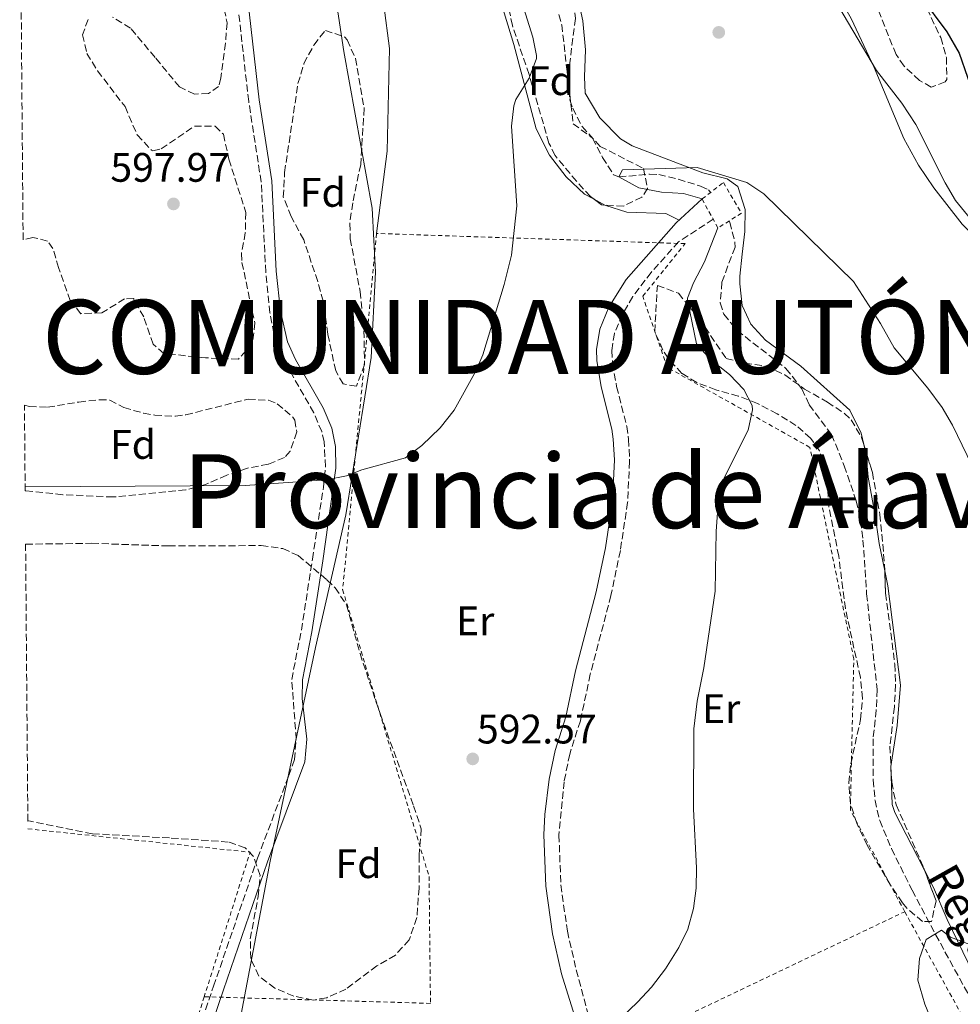
# Model space of a CAD drawing. Units: metres. Extents: x 556300 to 559733, y 4726348 to 4728690.
# Drawn here: x 556310 to 556539, y 4727226 to 4727466 of the extents above; entities that cross this region are included whole.
import ezdxf
from ezdxf.enums import TextEntityAlignment as Align

# ---------------------------------------------------------------- set-up
doc = ezdxf.new("R2010")
doc.units = ezdxf.units.M
doc.header["$MEASUREMENT"] = 0
doc.linetypes.add('DGN Style 2', pattern=[1.7399219301090239, 1.043953158065414, -0.6959687720436097])
doc.linetypes.add('DGN Style 3', pattern=[2.435890702152634, 1.739921930109024, -0.6959687720436097])
for name, color, linetype, lineweight in [('Acequia de obra', 4, 'Continuous', 0), ('Barranco lineal', 142, 'DGN Style 3', 13), ('Camino', 7, 'DGN Style 3', 0), ('Cota de punto acotado terreno', 7, 'Continuous', 0), ('Curva de nivel directora', 30, 'Continuous', 30), ('Curva de nivel intermedia', 30, 'Continuous', 0), ('Etiqueta de uso rústico', 92, 'Continuous', 0), ('Etiqueta de zona arbolada', 92, 'Continuous', 0), ('Límite de Autonomía', 7, 'Continuous', 0), ('Línea de cambio de uso (parcela vista)', 92, 'Continuous', 0), ('Margen derecho', 7, 'Continuous', 0), ('Pontón-alcantarilla (pasos de agua)', 1, 'DGN Style 2', 0), ('Punto acotado terreno (símbolo)', 7, 'Continuous', 0), ('Tela metálica o alambrada', 7, 'DGN Style 2', 0), ('Texto de arroyo-regatas y barrancos', 142, 'Continuous', 0), ('Texto de Autonomía', 135, 'Continuous', 0), ('Texto de Provincia', 135, 'Continuous', 0), ('Zona arbolada', 92, 'DGN Style 3', 0)]:
    doc.layers.add(name, color=color, linetype=linetype, lineweight=lineweight)
doc.styles.add('Style-Arial', font='arial.ttf')

# ---------------------------------------------------------------- blocks, each defined once
blk = doc.blocks.new('5PATER')
at = {"layer": 'Acequia de obra', "linetype": 'Continuous', "lineweight": 0}
h = blk.add_hatch(color=51, dxfattribs=at)
edge = h.paths.add_edge_path()
edge.add_ellipse((0, 0), major_axis=(-0.1095731443231308, -0.1110710700762829), ratio=0.9994222409660317, start_angle=0, end_angle=360)

msp = doc.modelspace()

# ---------------------------------------------------------------- linework, layer by layer
at = {"layer": 'Barranco lineal', "color": 142, "linetype": 'DGN Style 3', "lineweight": 13}
for points in [[(556440.4000000004, 4727469.140000001, 591.9799999999959), (556441.7199999997, 4727464.279999999, 591.8000000000029), (556444.4800000004, 4727440.180000001, 591.5399999999936), (556449.2400000002, 4727436.66, 591.3800000000047), (556451.6500000004, 4727431.980000001, 590.8099999999977), (556454.3499999996, 4727427.710000001, 590.1100000000006), (556455.6399999997, 4727427.220000001, 590), (556463.1100000005, 4727427.880000001, 589.679999999993), (556465.3200000003, 4727427.779999999, 589.5800000000017), (556470.0800000001, 4727426.66, 589.4199999999983), (556475.5199999996, 4727424.980000001, 589.279999999999), (556477.4400000004, 4727424.100000001, 589.2400000000052), (556477.9900000002, 4727423.350000001, 589.2299999999959)], [(556482.5300000003, 4727416.380000001, 589.1399999999994), (556482.6399999997, 4727416.180000001, 589.1399999999994), (556483.9000000004, 4727411.279999999, 589.0399999999936), (556483.9199999999, 4727410.100000001, 589.0200000000041), (556480.7199999997, 4727401.619999999, 588.8399999999965), (556480.3200000003, 4727396.560000001, 588.6499999999943), (556481.2000000002, 4727393.779999999, 588.5399999999936), (556484.4199999999, 4727389.83, 588.4100000000036), (556496.3200000003, 4727380.609999999, 588.070000000007), (556500.2000000002, 4727375.619999999, 587.8600000000006), (556502, 4727371.779999999, 587.6999999999971), (556507.4400000004, 4727364.5, 587.3999999999943), (556510.5199999996, 4727356.9, 587.179999999993), (556513.4400000004, 4727348.34, 587.1199999999953), (556514.5, 4727343.439999999, 587.0500000000029), (556515.0800000001, 4727338.82, 586.9799999999959), (556515.9600000001, 4727325.699999999, 586.7400000000052), (556518.5199999996, 4727302.42, 586.5399999999936), (556518.3099999996, 4727297.439999999, 586.4400000000023), (556517.5199999996, 4727290.42, 586.279999999999), (556517.5300000003, 4727280.42, 586.0500000000029), (556518.0099999999, 4727275.439999999, 585.9400000000023), (556519.1500000004, 4727270.5, 585.820000000007), (556522.0300000003, 4727263.67, 585.570000000007), (556527.04, 4727253.539999999, 585.3000000000029), (556535.04, 4727238.550000001, 584.8899999999994), (556543.4100000003, 4727223.42, 584.4499999999971)]]:
    msp.add_polyline3d(points, dxfattribs=at)
at = {"layer": 'Camino', "color": 7, "linetype": 'DGN Style 3', "lineweight": 0}
for points in [[(556347.8500000017, 4727203.730000001, 590.0700000000071), (556356.9099999986, 4727230.180000001, 591.2899999999936), (556367.6399999998, 4727261.380000002, 592.0899999999965), (556375.2399999973, 4727281.460000002, 592.8300000000017), (556376.6000000006, 4727285.380000001, 593.1900000000024), (556377.0599999988, 4727290.32, 593.4100000000036), (556375.9600000014, 4727304.9, 594.1699999999984), (556378.3199999996, 4727316.900000001, 594.8099999999979), (556380.9999999994, 4727334.180000002, 594.3699999999953), (556383.6799999995, 4727351.7, 595.2700000000042), (556384.1700000011, 4727356.670000002, 595.5399999999936), (556383.8400000003, 4727362.74, 595.6300000000047), (556383.2800000015, 4727365.220000002, 595.7100000000065), (556381.3099999978, 4727369.83, 595.7299999999959), (556374.6000000001, 4727381.620000001, 596.0700000000072), (556372.5100000004, 4727386.170000002, 596.2599999999948), (556371.6000000006, 4727389.220000001, 596.4100000000036), (556370.6599999995, 4727394.150000001, 596.679999999993), (556369.6299999991, 4727404.08, 597.2599999999948), (556368.5199999983, 4727426.020000001, 597.529999999999), (556365.4800000006, 4727445.620000001, 598.3899999999994), (556362.7199999979, 4727470.02, 599.4900000000054)], [(556478.6000000008, 4727416.920000001, 591.1999999999971), (556470.1599999985, 4727411.430000002, 592.6499999999943), (556463.5100000012, 4727403.99, 593.1300000000048), (556459.0000000006, 4727398.109999999, 593.2599999999949), (556456.4799999993, 4727393.74, 593.3000000000029), (556454.5399999992, 4727389.130000001, 593.25), (556453.8999999977, 4727384.990000002, 593.0200000000041), (556454.100000001, 4727381.779999999, 592.8500000000059), (556455.0799999977, 4727376.180000001, 592.7500000000001), (556457.5499999999, 4727366.490000002, 592.6399999999995), (556457.9699999979, 4727363.359999999, 592.6399999999995), (556458.2499999995, 4727357.970000001, 592.6399999999995), (556457.7600000022, 4727347.980000001, 592.6199999999953), (556455.9899999975, 4727336.250000001, 592.5000000000001), (556453.6999999987, 4727325.320000002, 592.4100000000036), (556448.6700000018, 4727306.130000002, 592.4799999999959), (556446.2499999988, 4727294.830000001, 592.7200000000012), (556443.6499999971, 4727286.690000001, 592.3999999999943), (556442.2800000014, 4727279.990000002, 592.3300000000019), (556441.0399999986, 4727266.990000002, 592.1900000000024), (556441.4999999991, 4727254.840000001, 592.0399999999936), (556443.0899999985, 4727243.609999999, 591.7500000000001), (556445.2399999986, 4727234.180000002, 591.0599999999977), (556450.7899999986, 4727213.560000001, 590.4499999999971)]]:
    msp.add_polyline3d(points, dxfattribs=at)
at = {"layer": 'Curva de nivel directora', "color": 30, "linetype": 'Continuous', "lineweight": 30, "elevation": 600.0000000000001, "flags": 128}
msp.add_lwpolyline([(556529.1200000005, 4727471.220000003), (556535.4999999997, 4727462.529999999), (556538.4999999992, 4727457.34), (556542.5599999983, 4727445.699999999), (556545.7199999989, 4727439.300000002), (556548.8399999992, 4727435.41), (556550.0799999997, 4727434.34), (556554.4000000003, 4727431.810000001), (556560.7599999994, 4727429.86), (556565.1200000002, 4727426.410000001), (556566.1100000005, 4727426.539999999), (556573.3999999993, 4727433.859999999), (556576.4199999991, 4727437.84), (556578.8499999987, 4727443.54), (556580.42, 4727449.680000001), (556580.6599999992, 4727455.260000001), (556580.3999999999, 4727465.460000004), (556582.2799999998, 4727478.42)], dxfattribs=at)
at = {"layer": 'Curva de nivel intermedia', "color": 30, "linetype": 'Continuous', "lineweight": 0, "flags": 128}
for points, elevation in [([(556311.0300000015, 4727351.779999998), (556364.6400000001, 4727352.109999999), (556384.3600000012, 4727353.46), (556389.2600000007, 4727354.439999999), (556393.0400000004, 4727355.939999999), (556403.6399999995, 4727358.819999999), (556407.6200000005, 4727361.84), (556412.1199999999, 4727366.180000001), (556415.4800000016, 4727370.42), (556420.8900000007, 4727380.060000001), (556422.5200000001, 4727383.939999999), (556427.7200000014, 4727401.060000001), (556429.4400000003, 4727408.179999999), (556430.7800000014, 4727420.210000001), (556429.4400000003, 4727439.619999999), (556430.0500000005, 4727444.560000001), (556430.5600000002, 4727446.099999999), (556433.8000000011, 4727451.3), (556435.5500000012, 4727456.05), (556435.5600000002, 4727456.819999999), (556434.6799999995, 4727461.220000001), (556431.1200000012, 4727472.659999999)], 595.0000000000001), ([(556506.8300000011, 4727472.710000001), (556518.4000000005, 4727453.140000001), (556524.5000000002, 4727445.220000001), (556527.9200000003, 4727439.960000001), (556535.0800000017, 4727425.779999999), (556537.6100000018, 4727421.460000001), (556546.0800000011, 4727411.220000002)], 595.0000000000001), ([(556475.8800000006, 4727421.859999998), (556471.4000000013, 4727423.220000001), (556466.0400000013, 4727423.539999999), (556460.5200000005, 4727424.579999999), (556455.6400000011, 4727427.220000001), (556456.4800000015, 4727428.98), (556474.7200000006, 4727429.51), (556486.7999999995, 4727425.859999999), (556490.9600000014, 4727423.109999998), (556512.8000000013, 4727401.78), (556519.3200000013, 4727391.539999999), (556522.6400000006, 4727385.619999999), (556530.8799999995, 4727375.789999999), (556534.3200000017, 4727371.06), (556536.8600000008, 4727366.75), (556544.0400000003, 4727352.020000001)], 590.0000000000001), ([(556450.1200000001, 4727216.66), (556460.1600000006, 4727226.340000001), (556463.5800000004, 4727229.98), (556466.9700000011, 4727234.409999999), (556470.2400000013, 4727239.62), (556472.4500000018, 4727244.099999999), (556473.7999999997, 4727249.099999999), (556474.4299999999, 4727254.060000001), (556474.5199999994, 4727259.039999999), (556473.7999999997, 4727273.3), (556473.850000001, 4727292.859999999), (556474.6800000003, 4727299.609999999), (556476.320000001, 4727307.699999999), (556479.1100000005, 4727326.409999999), (556479.3200000006, 4727340.980000001), (556479.8000000011, 4727347.699999999), (556480.6500000005, 4727352.640000001), (556487.0800000011, 4727365.539999999), (556488.190000002, 4727370.489999999), (556488.0800000002, 4727371.539999999), (556486.0400000018, 4727375.460000001), (556482.5999999996, 4727379.090000001), (556477.8400000009, 4727382.819999998), (556474.5199999994, 4727386.569999999), (556472.3800000004, 4727397.24), (556472.32, 4727397.699999998), (556473.7999999997, 4727401.46), (556476.4800000018, 4727406.579999999), (556479.7600000009, 4727414.82)], 590.0000000000001), ([(556539.6900000006, 4727199.869999999), (556537.8800000001, 4727207.06), (556530.1599999998, 4727225.779999999), (556528.4400000009, 4727231.699999998), (556528.8000000007, 4727236.899999999), (556530.4500000003, 4727241.59), (556534.1600000008, 4727243.859999999), (556536.4000000004, 4727242.099999999), (556541.0600000008, 4727240.310000001)], 585)]:
    msp.add_lwpolyline(points, dxfattribs=dict(at, elevation=elevation))
at = {"layer": 'Límite de Autonomía', "color": 7, "linetype": 'Continuous', "lineweight": 0}
msp.add_polyline3d([(556384.7699999996, 4727483.680000001, 598.78), (556388.6799999997, 4727457.800000001, 597.87), (556395.5399999992, 4727419.630000001, 596.9200000000001), (556396.3900000006, 4727404.01, 596.4200000000001), (556395.2699999996, 4727383.27, 595.6800000000002), (556389.1700000018, 4727344.930000001, 594.6800000000002), (556381.7199999989, 4727312.66, 594.58), (556370.7300000004, 4727260.65, 592.1), (556361, 4727209.290000001, 590.14), (556350.4600000009, 4727151.810000001, 588.3000000000001), (556343.4899999984, 4727102.390000001, 587.1), (556340.1900000013, 4727083.02, 586.72), (556322.3900000006, 4727084.050000001, 586.71), (556313.2199999989, 4727084.290000001, 586.6700000000001)], dxfattribs=at)
at = {"layer": 'Línea de cambio de uso (parcela vista)', "color": 92, "linetype": 'Continuous', "lineweight": 0, "extrusion": (0.03589925320156097, -0.01948046684402406, 0.9991655293449175), "elevation": -71522.8620229357, "flags": 128}
msp.add_lwpolyline([(4420481.015433788, 1764195.44032221), (4420481.015433788, 1764192.421530389)], dxfattribs=at)
at = {"layer": 'Línea de cambio de uso (parcela vista)', "color": 92, "linetype": 'Continuous', "lineweight": 0}
for points in [[(556368.4238999998, 4727641.8485, 601.0280999999959), (556370.8399999999, 4727634.82, 600.8999999999943), (556372.5199999996, 4727628.02, 600.5599999999977), (556373.3600000005, 4727621.300000001, 600.3800000000047), (556373.9199999999, 4727614.180000001, 599.8999999999943), (556375.6799999997, 4727599.380000001, 599.5399999999936), (556379.5599999996, 4727585.460000001, 599.1399999999994), (556381.7999999998, 4727578.66, 598.9799999999959), (556389.7999999998, 4727557.779999999, 598.5399999999936), (556398.8799999999, 4727539.779999999, 598.2200000000012), (556401.5999999996, 4727532.9, 598.0800000000017), (556406.6799999997, 4727517.539999999, 597.8399999999965), (556412.1200000001, 4727503.939999999, 597.6399999999994), (556414.5199999996, 4727498.9, 597.6399999999994), (556418.8399999999, 4727491.220000001, 597.3999999999943), (556423.4800000004, 4727480.180000001, 596.9600000000064), (556425.3600000005, 4727474.980000001, 596.8000000000029), (556430.0800000001, 4727459.460000001, 596.1600000000036), (556435.4800000004, 4727438.9, 594.8999999999943), (556438.7599999999, 4727432.5, 594.5800000000017), (556442.7599999999, 4727427.220000001, 594.320000000007), (556447.2800000003, 4727423.060000001, 594), (556449.5791999997, 4727421.8124, 593.8931000000011)], [(556396.6399999997, 4727413.460000001, 596.7599999999948), (556399.2000000002, 4727433.460000001, 597.1600000000036), (556399.7599999999, 4727458.5, 597.3600000000006), (556398.3600000005, 4727469.060000001, 597.7599999999948), (556394, 4727494.180000001, 598.7599999999948), (556385.1600000003, 4727518.26, 599.1600000000036), (556378.4400000004, 4727533.380000001, 599.4799999999959), (556369.5746999999, 4727556.929500001, 599.2232999999978)], [(556461.0188999996, 4727546.324300001, 599.5179999999964), (556474.6399999997, 4727519.220000001, 598.3800000000047), (556481.7599999999, 4727505.460000001, 598.279999999999), (556490.0800000001, 4727494.5, 597.4600000000064), (556498.9600000001, 4727484.82, 596.8399999999965), (556503.9199999999, 4727478.82, 596.4400000000023), (556508.3600000005, 4727472.5, 596.279999999999), (556512.2000000002, 4727465.779999999, 595.779999999999), (556517.7599999999, 4727453.859999999, 595.679999999993), (556525.04, 4727436.58, 595.3399999999965), (556528.5999999996, 4727430.100000001, 595.2400000000052), (556532.3200000003, 4727424.58, 595.1999999999971), (556539.2400000002, 4727415.699999999, 595.2400000000052), (556547.04, 4727407.939999999, 595.279999999999), (556555.9199999999, 4727399.060000001, 595.8800000000047), (556562.04, 4727390.74, 597.0200000000041), (556565.5999999996, 4727384.100000001, 597.4600000000064), (556571.3200000003, 4727373.779999999, 597.1000000000058), (556573.3700000001, 4727370.220000001, 598.8300000000017)], [(556491.3600000005, 4727387.460000001, 588.7599999999948), (556487.7999999998, 4727391.380000001, 588.779999999999), (556485.6399999997, 4727395.939999999, 588.779999999999), (556485.0800000001, 4727401.220000001, 589.0399999999936), (556485.1200000001, 4727403.060000001, 589.279999999999), (556485.6799999997, 4727408.42, 589.3000000000029), (556486.3200000003, 4727413.939999999, 590), (556486.3600000005, 4727419.300000001, 590.6399999999994), (556484.5599999996, 4727424.9, 590.8600000000006), (556482, 4727426.74, 591.0200000000041), (556476.0800000001, 4727428.26, 591.3000000000029), (556458.8799999999, 4727434.82, 591.179999999993), (556456.04, 4727436.5, 591.1600000000036), (556450.9600000001, 4727441.619999999, 591.3999999999943), (556447.4400000004, 4727447.619999999, 591.3999999999943), (556447.2400000002, 4727451.619999999, 591.6000000000058), (556447.5199999996, 4727458.180000001, 591.679999999993), (556446.8799999999, 4727465.220000001, 591.7400000000052), (556445.2800000003, 4727472.34, 592.2400000000052)], [(556452.2302999999, 4727420.3738, 593.7697999999946), (556452.4400000004, 4727420.26, 593.7599999999948), (556457.5599999996, 4727418.66, 593.4600000000064), (556467.04, 4727418.34, 592.6600000000036), (556470.3399999999, 4727416.710000001, 592.6600000000036)], [(556515.2696000002, 4727362.0579, 588.9409000000014), (556514.5999999996, 4727364.82, 588.9199999999983), (556511.8799999999, 4727370.42, 588.8000000000029), (556499.9600000001, 4727381.140000001, 588.679999999993), (556491.3600000005, 4727387.460000001, 588.7599999999948)], [(556520.3770000003, 4727331.288799999, 588.2792000000045), (556519, 4727337.939999999, 588.5), (556517.9600000001, 4727345.300000001, 588.8600000000006), (556516.3600000005, 4727354.100000001, 588.9400000000023), (556515.8799999999, 4727359.539999999, 588.9600000000064), (556515.2696000002, 4727362.0579, 588.9409000000014)], [(556521.8890000005, 4727283.6798, 586.9413999999961), (556523.4000000004, 4727293.699999999, 587.179999999993), (556524.2400000002, 4727303.460000001, 587.1600000000036), (556521.1200000001, 4727327.699999999, 588.1600000000036), (556520.3770000003, 4727331.288799999, 588.2792000000045)], [(556530.0592999998, 4727258.477, 586.2842999999993), (556528.3200000003, 4727261.779999999, 586.4600000000064), (556522.7999999998, 4727272.5, 586.3399999999965), (556522.1600000003, 4727274.42, 586.3600000000006), (556521.8799999999, 4727283.619999999, 586.9400000000023), (556521.8890000005, 4727283.6798, 586.9413999999961)], [(556661.6399999997, 4727080.26, 580.2200000000012), (556656.04, 4727081.859999999, 580.4600000000064), (556651.2400000002, 4727083.699999999, 580.3800000000047), (556647.2800000003, 4727087.060000001, 580.3000000000029), (556646.9199999999, 4727087.779999999, 580.2200000000012), (556621.4000000004, 4727117.539999999, 580.4600000000064), (556601.4400000004, 4727141.539999999, 581.179999999993), (556586.7599999999, 4727156.74, 581.9400000000023), (556573, 4727179.220000001, 582.5399999999936), (556567.5199999996, 4727188.02, 583.279999999999), (556544.5199999996, 4727228.02, 584.3399999999965), (556535.5999999996, 4727246.42, 585.1000000000058), (556532.2800000003, 4727254.26, 586.0599999999977), (556530.0592999998, 4727258.477, 586.2842999999993)]]:
    msp.add_polyline3d(points, dxfattribs=at)
at = {"layer": 'Margen derecho', "color": 7, "linetype": 'Continuous', "lineweight": 0}
for points in [[(556365.2899999984, 4727470.260000002, 599.4900000000054), (556368.0399999976, 4727445.970000002, 598.3899999999994), (556371.0899999987, 4727426.290000001, 597.529999999999), (556372.2100000007, 4727404.280000002, 597.2599999999948), (556373.2199999989, 4727394.529999999, 596.679999999993), (556374.9299999987, 4727387.080000001, 596.2599999999948), (556376.8999999979, 4727382.800000001, 596.0700000000072), (556383.629999998, 4727370.980000001, 595.7299999999959), (556385.739999998, 4727366.02, 595.7100000000065), (556386.5799999984, 4727361.609999999, 595.6100000000006), (556386.7399999973, 4727356.350000001, 595.529999999999), (556383.5499999998, 4727333.790000002, 594.3699999999953), (556380.8599999986, 4727316.449999999, 594.8099999999979), (556378.5599999987, 4727304.750000001, 594.1699999999984), (556378.5199999984, 4727300.26, 593.929999999993), (556379.6499999971, 4727290.300000003, 593.4100000000036), (556379.1399999998, 4727284.830000001, 593.1900000000024), (556370.0599999982, 4727260.51, 592.0899999999965), (556359.3599999985, 4727229.34, 591.2899999999936), (556348.1600000003, 4727196.430000001, 589.820000000007)], [(556457.0799999983, 4727183.790000002, 589.6399999999994), (556441.6800000002, 4727233.220000001, 591.0599999999977), (556439.4600000005, 4727242.940000001, 591.7500000000001), (556437.82, 4727254.510000001, 592.0399999999936), (556437.3399999995, 4727267.01, 592.1900000000024), (556437.61, 4727272.01, 592.2400000000054), (556438.6299999991, 4727280.580000003, 592.3300000000019), (556440.0799999975, 4727287.62, 592.3999999999943), (556442.6799999992, 4727295.780000002, 592.7200000000012), (556445.0799999976, 4727306.980000001, 592.4799999999959), (556450.1000000001, 4727326.17, 592.4100000000036), (556452.36, 4727336.900000001, 592.5000000000001), (556454.0799999987, 4727348.340000001, 592.6199999999953), (556454.5500000003, 4727358.350000001, 592.6399999999995), (556454.260000002, 4727363.350000001, 592.6399999999995), (556453.9200000024, 4727365.78, 592.6399999999995), (556451.3200000004, 4727376.100000001, 592.7599999999948), (556450.2800000011, 4727382.500000001, 592.8999999999943), (556450.1999999986, 4727385.220000002, 593.0200000000041), (556450.9600000005, 4727390.15, 593.25), (556453.2100000014, 4727395.480000001, 593.3000000000029), (556457.3999999979, 4727402.260000001, 593.2200000000013), (556469.6000000021, 4727416.020000001, 592.320000000007), (556475.8799999984, 4727421.86, 591.1999999999971)]]:
    msp.add_polyline3d(points, dxfattribs=at)
at = {"layer": 'Pontón-alcantarilla (pasos de agua)', "color": 1, "linetype": 'DGN Style 2', "lineweight": 0}
msp.add_polyline3d([(556479.7599999999, 4727414.82, 590.7200000000012), (556475.8799999999, 4727421.859999999, 591.179999999993), (556481.0800000001, 4727425.859999999, 590.9199999999983), (556485.4800000004, 4727418.42, 590.8399999999965), (556479.7599999999, 4727414.82, 590.7200000000012)], dxfattribs=at)
at = {"layer": 'Tela metálica o alambrada', "color": 7, "linetype": 'DGN Style 2', "lineweight": 0, "extrusion": (-0.00344808844495369, -0.03637881513963694, 0.9993321232178579), "elevation": -173298.6245128567, "flags": 128}
msp.add_lwpolyline([(107764.6569556678, 4755513.106508924), (107819.0814000243, 4755512.559191402), (107811.2627988076, 4755476.436235059)], dxfattribs=at)
at = {"layer": 'Tela metálica o alambrada', "color": 7, "linetype": 'DGN Style 2', "lineweight": 0, "extrusion": (0.3416147223708261, 0.1404086799108321, 0.9292926256380177), "elevation": 854408.8608736303, "flags": 128}
msp.add_lwpolyline([(4160769.862901186, -2148156.698451113), (4160727.550577895, -2148161.951002652), (4160700.629411126, -2148163.8191782)], dxfattribs=at)
at = {"layer": 'Tela metálica o alambrada', "color": 7, "linetype": 'DGN Style 2', "lineweight": 0}
for points in [[(556396.6399999997, 4727413.460000001, 596.4400000000023), (556388.3600000005, 4727326.74, 594.1999999999971), (556409.4000000004, 4727256.9, 591.9600000000064), (556409.75, 4727226.02, 591.1000000000058), (556354.6500000004, 4727227.619999999, 591.1699999999983)], [(556525.2400000002, 4727248.34, 586.4100000000036), (556512, 4727273.060000001, 587.3699999999953), (556512.8399999999, 4727309.859999999, 588.6900000000023), (556502.1600000003, 4727361.380000001, 589.8500000000058), (556467.3600000005, 4727380.9, 591.7899999999936), (556461.4400000004, 4727398.180000001, 592.9499999999971), (556471.7599999999, 4727410.980000001, 592.0399999999936), (556396.6399999997, 4727413.460000001, 596.4400000000023)], [(556354.6500000004, 4727227.619999999, 591.070000000007), (556335.8700000001, 4727168.5, 588.8500000000058), (556348.9500000002, 4727167.140000001, 589.0500000000029), (556395.4299999997, 4727188.58, 589.5099999999948), (556456.9199999999, 4727215.779999999, 590.0500000000029), (556525.2400000002, 4727248.34, 586.4100000000036)]]:
    msp.add_polyline3d(points, dxfattribs=at)
at = {"layer": 'Zona arbolada', "color": 92, "linetype": 'DGN Style 3', "lineweight": 0, "extrusion": (0.1146272800945956, 0.006637002916338925, 0.9933863985632195), "elevation": 95751.49837600316, "flags": 128}
msp.add_lwpolyline([(4687350.800754427, -823235.6590830563), (4687350.894871769, -823234.8273410859), (4687352.390192983, -823233.0785056136)], dxfattribs=at)
at = {"layer": 'Zona arbolada', "color": 92, "linetype": 'DGN Style 3', "lineweight": 0}
for points in [[(556326.3600000005, 4727465.539999999, 600.9799999999959), (556325.04, 4727461.859999999, 600.9799999999959), (556326.0800000001, 4727457.300000001, 600.8600000000006), (556328.6900000004, 4727453.050000001, 600.6300000000047), (556335.3600000005, 4727444.34, 600.3000000000029), (556338.3200000003, 4727437.460000001, 600.1000000000058), (556341.7699999996, 4727433.779999999, 600.0399999999936), (556342.1200000001, 4727433.619999999, 600.0399999999936), (556344.2000000002, 4727434.100000001, 600), (556352.2800000003, 4727439.619999999, 600.3600000000006), (556357.2800000003, 4727439.560000001, 600.3800000000047), (556359.3200000003, 4727437.619999999, 600.320000000007), (556360.6799999997, 4727431.539999999, 600.1199999999953), (556364.7599999999, 4727418.58, 599.4400000000023), (556364.6600000003, 4727413.630000001, 599.3699999999953), (556363.7100000001, 4727408.59, 599.320000000007), (556363.8399999999, 4727406.42, 599.279999999999), (556366.9600000001, 4727391.699999999, 598.8000000000029), (556366.4199999999, 4727386.730000001, 598.7200000000012), (556362.9600000001, 4727382.82, 598.5399999999936), (556354.9299999997, 4727383.189999999, 598.1999999999971), (556344.7999999998, 4727384.26, 598.0200000000041), (556342.2000000002, 4727386.5, 597.9600000000064), (556339.9199999999, 4727393.140000001, 598.5200000000041), (556337.4400000004, 4727397.619999999, 598.9400000000023), (556335.2400000002, 4727397.539999999, 598.9799999999959), (556329.6799999997, 4727394.100000001, 599.0200000000041), (556324.6299999999, 4727393.930000001, 598.7700000000041), (556322.04, 4727397.140000001, 598.7400000000052), (556319.2000000002, 4727405.140000001, 598.820000000007), (556317.8200000003, 4727409.779999999, 599.1999999999971), (556316.4800000004, 4727411.619999999, 599.4199999999983), (556312.9199999999, 4727412.5, 599.8600000000006), (556310.54, 4727411.939999999, 600.0599999999977), (556309.7100000001, 4727514.460000001, 604.429999999993)], [(556529.6299999999, 4727470.430000001, 602.3000000000029), (556534, 4727461.140000001, 601.2400000000052), (556535.3899999997, 4727456.33, 601.1600000000036), (556535.4900000002, 4727450.939999999, 601.2599999999948), (556535.0800000001, 4727450.34, 601.279999999999), (556531.6799999997, 4727449.060000001, 601.5800000000017), (556528.8399999999, 4727450.74, 601.6000000000058), (556525.0700000003, 4727454.220000001, 601.6100000000006), (556523.1200000001, 4727457.060000001, 601.6399999999994), (556516.8399999999, 4727472.74, 603.1999999999971)], [(556529.6299999999, 4727470.430000001, 602.3000000000029), (556534, 4727461.140000001, 601.2400000000052), (556535.3899999997, 4727456.33, 601.1600000000036), (556535.4900000002, 4727450.939999999, 601.2599999999948), (556535.0800000001, 4727450.34, 601.279999999999), (556531.6799999997, 4727449.060000001, 601.5800000000017), (556528.8399999999, 4727450.74, 601.6000000000058), (556525.0700000003, 4727454.220000001, 601.6100000000006), (556523.1200000001, 4727457.060000001, 601.6399999999994), (556516.8399999999, 4727472.74, 603.1999999999971)], [(556449.5791999997, 4727421.8124, 595.2207999999955), (556448.6799999997, 4727422.5, 595.320000000007), (556445.29, 4727426.16, 595.7200000000012), (556440.1100000005, 4727432.439999999, 596.070000000007), (556438.5999999996, 4727435.460000001, 596.0399999999936), (556433.7599999999, 4727452.180000001, 595.8399999999965), (556429.7000000002, 4727464.100000001, 596.1199999999953), (556428.5599999996, 4727469.5, 596.3000000000029)], [(556359.54, 4727468.08, 600.320000000007), (556360.2000000002, 4727464.74, 600.0800000000017), (556359.8399999999, 4727459.779999999, 599.8500000000058), (556358.7000000002, 4727451.32, 599.6600000000036), (556358.1600000003, 4727449.220000001, 599.679999999993), (556355.7199999997, 4727447.539999999, 599.7599999999948), (556352.2800000003, 4727447.380000001, 599.8600000000006), (556348.6399999997, 4727449.140000001, 600), (556342.6799999997, 4727456.34, 600.1399999999994), (556336.6799999997, 4727463.460000001, 600.7400000000052), (556332.2999999998, 4727466.16, 600.9799999999959)], [(556359.54, 4727468.08, 600.320000000007), (556360.2000000002, 4727464.74, 600.0800000000017), (556359.8399999999, 4727459.779999999, 599.8500000000058), (556358.7000000002, 4727451.32, 599.6600000000036), (556358.1600000003, 4727449.220000001, 599.679999999993), (556355.7199999997, 4727447.539999999, 599.7599999999948), (556352.2800000003, 4727447.380000001, 599.8600000000006), (556348.6399999997, 4727449.140000001, 600), (556342.6799999997, 4727456.34, 600.1399999999994), (556336.6799999997, 4727463.460000001, 600.7400000000052), (556332.2999999998, 4727466.16, 600.9799999999959)], [(556445.0300000003, 4727465.82, 595.0800000000017), (556443.1600000003, 4727450.9, 594.3399999999965), (556443.7199999997, 4727445.980000001, 594.0500000000029), (556444.4000000004, 4727443.939999999, 593.9400000000023), (556446.6500000004, 4727439.5, 593.820000000007), (556451.0800000001, 4727434.67, 593.929999999993), (556461.5999999996, 4727429.300000001, 593.6000000000058), (556462.6399999997, 4727424.42, 593.6199999999953), (556461.2400000002, 4727422.34, 593.6999999999971), (556456.79, 4727420.119999999, 594.3999999999943), (556452.2302999999, 4727420.3738, 594.9244999999937)], [(556326.3600000005, 4727465.539999999, 600.9799999999959), (556325.04, 4727461.859999999, 600.9799999999959), (556326.0800000001, 4727457.300000001, 600.8600000000006), (556328.6900000004, 4727453.050000001, 600.6300000000047), (556335.3600000005, 4727444.34, 600.3000000000029), (556338.3200000003, 4727437.460000001, 600.1000000000058), (556341.7699999996, 4727433.779999999, 600.0399999999936), (556342.1200000001, 4727433.619999999, 600.0399999999936), (556344.2000000002, 4727434.100000001, 600), (556352.2800000003, 4727439.619999999, 600.3600000000006), (556357.2800000003, 4727439.560000001, 600.3800000000047), (556359.3200000003, 4727437.619999999, 600.320000000007), (556360.6799999997, 4727431.539999999, 600.1199999999953), (556364.7599999999, 4727418.58, 599.4400000000023), (556364.6600000003, 4727413.630000001, 599.3699999999953), (556363.7100000001, 4727408.59, 599.320000000007), (556363.8399999999, 4727406.42, 599.279999999999), (556366.9600000001, 4727391.699999999, 598.8000000000029), (556366.4199999999, 4727386.730000001, 598.7200000000012), (556362.9600000001, 4727382.82, 598.5399999999936), (556354.9299999997, 4727383.189999999, 598.1999999999971), (556344.7999999998, 4727384.26, 598.0200000000041), (556342.2000000002, 4727386.5, 597.9600000000064), (556339.9199999999, 4727393.140000001, 598.5200000000041), (556337.4400000004, 4727397.619999999, 598.9400000000023), (556335.2400000002, 4727397.539999999, 598.9799999999959), (556329.6799999997, 4727394.100000001, 599.0200000000041), (556324.6299999999, 4727393.930000001, 598.7700000000041), (556322.04, 4727397.140000001, 598.7400000000052), (556319.2000000002, 4727405.140000001, 598.820000000007), (556317.8200000003, 4727409.779999999, 599.1999999999971), (556316.4800000004, 4727411.619999999, 599.4199999999983), (556312.9199999999, 4727412.5, 599.8600000000006), (556310.54, 4727411.939999999, 600.0599999999977)], [(556391.7199999997, 4727376.26, 598.4799999999959), (556388.4800000004, 4727376.82, 598.3999999999943), (556386.6799999997, 4727380.02, 598.3800000000047), (556384.7199999997, 4727388.980000001, 598.9199999999983), (556383.6399999997, 4727396.980000001, 599.279999999999), (556382.2800000003, 4727401.789999999, 599.3600000000006), (556378.8799999999, 4727411.939999999, 599.1399999999994), (556375.7999999998, 4727417.619999999, 599.2400000000052), (556373.9100000003, 4727422.32, 599.2400000000052), (556374.2199999997, 4727428.34, 599.2200000000012), (556377.4800000004, 4727449.939999999, 599.1600000000036), (556378.9400000004, 4727454.82, 599.8899999999994), (556381.3300000001, 4727459.32, 601.179999999993), (556384.1600000003, 4727462.9, 601.7200000000012), (556388.9000000004, 4727461.27, 601.3999999999943), (556389.4400000004, 4727460.58, 601.3600000000006), (556391.4800000004, 4727456.100000001, 601.1399999999994), (556393.5999999996, 4727443.939999999, 600.2400000000052), (556392.7599999999, 4727430.26, 599.7599999999948), (556390.7999999998, 4727420.9, 599.3000000000029), (556390.1100000005, 4727415.91, 599.2200000000012), (556390.2000000002, 4727412.180000001, 599.179999999993), (556392.5999999996, 4727399.33, 598.8399999999965), (556393.5199999996, 4727389.779999999, 598.8000000000029), (556393.7199999997, 4727381.539999999, 598.7400000000052), (556391.7199999997, 4727376.26, 598.4799999999959)], [(556530.0592999998, 4727258.477, 586.3687000000064), (556532.8799999999, 4727250.980000001, 586.4799999999959), (556531.7599999999, 4727245.939999999, 586.7599999999948), (556529.5599999996, 4727245.939999999, 586.8399999999965), (556525.7400000002, 4727249.189999999, 587.0200000000041), (556524.6799999997, 4727250.5, 587.0800000000017), (556521.7999999998, 4727254.82, 587.4400000000023), (556516.0800000001, 4727264.5, 587.8600000000006), (556513.5599999996, 4727269.859999999, 587.820000000007), (556512.0199999996, 4727274.619999999, 587.779999999999), (556511.5999999996, 4727279.710000001, 588.2899999999936), (556512.1200000001, 4727284.34, 588.8800000000047), (556514.4800000004, 4727295.140000001, 589.3600000000006), (556514.9600000001, 4727300.26, 589.679999999993), (556514.4400000004, 4727305.380000001, 590), (556510.79, 4727322.130000001, 590.6300000000047), (556509.1600000003, 4727334.9, 590.6000000000058), (556506.7999999998, 4727346.82, 590.5800000000017), (556506.1200000001, 4727355.859999999, 590.8399999999965), (556504.4699999997, 4727360.550000001, 591.2200000000012), (556502.3200000003, 4727363.619999999, 591.5), (556498.7599999999, 4727366.74, 591.7200000000012), (556494.1600000003, 4727369.539999999, 591.8600000000006), (556489.4000000004, 4727372.100000001, 592.0599999999977), (556484.7199999997, 4727373.869999999, 592.1399999999994), (556479.2400000002, 4727375.380000001, 591.9400000000023), (556474.5999999996, 4727377.180000001, 591.7599999999948), (556470.9600000001, 4727379.380000001, 591.6399999999994), (556467.6200000001, 4727383.07, 591.6499999999943), (556466.3600000005, 4727385.060000001, 591.679999999993), (556464.3600000005, 4727389.539999999, 591.6399999999994), (556465, 4727400.82, 593.0599999999977), (556470.1200000001, 4727398.9, 592.3800000000047), (556475.2400000002, 4727392.66, 592.179999999993), (556481.7599999999, 4727383.060000001, 591.779999999999), (556486.3200000003, 4727381.859999999, 591.3800000000047), (556491.5199999996, 4727381.140000001, 591.3000000000029), (556496.0599999996, 4727379.050000001, 591.2899999999936), (556500.7999999998, 4727375.59, 591.0399999999936), (556506.4000000004, 4727372.42, 590.5599999999977), (556510.54, 4727369.66, 590.4799999999959), (556512.1600000003, 4727368.100000001, 590.4400000000023), (556514.7400000002, 4727363.77, 590.3500000000058), (556515.2696000002, 4727362.0579, 590.2954000000027)], [(556310.8700000001, 4727371.689999999, 600.429999999993), (556312.0800000001, 4727371.350000001, 600.429999999993), (556316.5199999996, 4727371.140000001, 600.4400000000023), (556324.1200000001, 4727372.42, 600.2599999999948), (556329.1100000005, 4727372.960000001, 600.2700000000041), (556331.6799999997, 4727372.9, 600.2400000000052), (556335.0800000001, 4727371.060000001, 600.0200000000041), (556339.8899999997, 4727369.689999999, 599.7899999999936), (556342.5999999996, 4727369.220000001, 599.679999999993), (556347.6200000001, 4727368.949999999, 599.5), (556350.2000000002, 4727369.300000001, 599.4400000000023), (556365.3600000005, 4727373.140000001, 599.1600000000036), (556370.29, 4727372.850000001, 599.3099999999977), (556372.4400000004, 4727372.02, 599.3800000000047), (556376.2000000002, 4727368.77, 599.4499999999971), (556376.6799999997, 4727368.02, 599.4600000000064), (556377.2000000002, 4727365.140000001, 599.4400000000023), (556375.5700000003, 4727360.460000001, 599.5800000000017), (556374.1600000003, 4727358.9, 599.6000000000058), (556370.2400000002, 4727357.300000001, 599.5), (556365.2000000002, 4727356.34, 599.3399999999965), (556360.1200000001, 4727354.58, 599.2400000000052), (556354.9600000001, 4727352.34, 599.1999999999971), (556350.1399999997, 4727351.01, 599.1000000000058), (556332.4800000004, 4727349.300000001, 598.7400000000052), (556320.2000000002, 4727349.859999999, 598.6199999999953), (556311.2000000002, 4727350.82, 599.6999999999971), (556311.04, 4727350.84, 599.6999999999971)], [(556515.2696000002, 4727362.0579, 590.2954000000027), (556517.3600000005, 4727355.300000001, 590.0800000000017), (556519.1900000004, 4727345.07, 589.8699999999953), (556520.3200000003, 4727332.980000001, 589.5599999999977), (556520.3770000003, 4727331.288799999, 589.4079999999958)], [(556311.1500000004, 4727337.810000001, 598.4799999999959), (556327.2400000002, 4727338.02, 598.4400000000023), (556345.9100000003, 4727337.390000001, 597.6000000000058), (556368.5099999999, 4727337.470000001, 597.1300000000047), (556373.7999999998, 4727336.730000001, 596.9400000000023), (556377.5199999996, 4727335.060000001, 596.7599999999948), (556384.5300000003, 4727329.140000001, 596.0899999999965), (556386.5199999996, 4727327.220000001, 596), (556389.29, 4727323.039999999, 596.2299999999959), (556392.5999999996, 4727311.16, 597.0800000000017), (556397.4600000001, 4727296.59, 597.570000000007), (556405.6399999997, 4727274.100000001, 596.5800000000017), (556407.5199999996, 4727268.5, 596.0800000000017), (556406.9600000001, 4727262.02, 595.2599999999948), (556406.9600000001, 4727254.100000001, 594.8999999999943), (556406.4400000004, 4727246.9, 594.5800000000017), (556404.5599999996, 4727241.460000001, 594.3399999999965), (556401.2000000002, 4727237.76, 594.1399999999994), (556396.6699999999, 4727235.140000001, 593.9799999999959), (556389.1500000004, 4727229.460000001, 593.679999999993), (556384.4699999997, 4727227.390000001, 593.4199999999983), (556381.1500000004, 4727226.82, 593.2200000000012), (556376.4699999997, 4727227.779999999, 593.1199999999953), (556371.8799999999, 4727229.699999999, 593.4199999999983), (556367.9100000003, 4727232.66, 593.7200000000012), (556365.9900000002, 4727236.9, 594), (556365.8700000001, 4727241.699999999, 594.2400000000052), (556367.79, 4727252.02, 594.779999999999), (556368.2400000002, 4727257.140000001, 595.1600000000036), (556366.6299999999, 4727261.800000001, 595.4700000000012), (556364.6399999997, 4727263.859999999, 595.5800000000017), (556360.5199999996, 4727265.300000001, 595.5), (556346.1699999999, 4727266.289999999, 594.8500000000058), (556327.4299999997, 4727267.300000001, 595.1199999999953), (556311.9299999997, 4727270.42, 595.0599999999977), (556311.7000000002, 4727270.41, 595.0599999999977)], [(556520.3770000003, 4727331.288799999, 589.4079999999958), (556520.5599999996, 4727325.859999999, 588.9199999999983), (556522.8399999999, 4727308.58, 588.1399999999994), (556523, 4727303.58, 588.029999999999), (556522.7300000004, 4727298.230000001, 587.8300000000017), (556521.6399999997, 4727288.66, 587.2599999999948), (556521.8890000005, 4727283.6798, 587.0788999999932)], [(556521.8890000005, 4727283.6798, 587.0788999999932), (556522.0800000001, 4727279.859999999, 586.9400000000023), (556523.1600000003, 4727274.34, 586.8800000000047), (556529.8399999999, 4727259.060000001, 586.3600000000006), (556530.0592999998, 4727258.477, 586.3687000000064)]]:
    msp.add_polyline3d(points, dxfattribs=at)
for points in [[(556461.2400000002, 4727422.34, 593.6999999999971), (556456.79, 4727420.119999999, 594.3999999999943), (556451.4000000004, 4727420.42, 595.0200000000041), (556448.6799999997, 4727422.5, 595.320000000007), (556445.29, 4727426.16, 595.7200000000012), (556440.1100000005, 4727432.439999999, 596.070000000007), (556438.5999999996, 4727435.460000001, 596.0399999999936), (556433.7599999999, 4727452.180000001, 595.8399999999965), (556429.7000000002, 4727464.100000001, 596.1199999999953), (556428.5599999996, 4727469.5, 596.3000000000029), (556428.4199999999, 4727474.800000001, 596.4700000000012), (556429.8600000005, 4727479.51, 596.570000000007), (556431.2400000002, 4727481.380000001, 596.5800000000017), (556435.9900000002, 4727480.279999999, 596.1999999999971), (556441.5300000003, 4727476.680000001, 595.7899999999936), (556444.5, 4727472.029999999, 595.3600000000006), (556445.0300000003, 4727465.82, 595.0800000000017), (556443.1600000003, 4727450.9, 594.3399999999965), (556443.7199999997, 4727445.980000001, 594.0500000000029), (556444.4000000004, 4727443.939999999, 593.9400000000023), (556446.6500000004, 4727439.5, 593.820000000007), (556451.0800000001, 4727434.67, 593.929999999993), (556461.5999999996, 4727429.300000001, 593.6000000000058), (556462.6399999997, 4727424.42, 593.6199999999953)], [(556393.7199999997, 4727381.539999999, 598.7400000000052), (556391.7199999997, 4727376.26, 598.4799999999959), (556388.4800000004, 4727376.82, 598.3999999999943), (556386.6799999997, 4727380.02, 598.3800000000047), (556384.7199999997, 4727388.980000001, 598.9199999999983), (556383.6399999997, 4727396.980000001, 599.279999999999), (556382.2800000003, 4727401.789999999, 599.3600000000006), (556378.8799999999, 4727411.939999999, 599.1399999999994), (556375.7999999998, 4727417.619999999, 599.2400000000052), (556373.9100000003, 4727422.32, 599.2400000000052), (556374.2199999997, 4727428.34, 599.2200000000012), (556377.4800000004, 4727449.939999999, 599.1600000000036), (556378.9400000004, 4727454.82, 599.8899999999994), (556381.3300000001, 4727459.32, 601.179999999993), (556384.1600000003, 4727462.9, 601.7200000000012), (556388.9000000004, 4727461.27, 601.3999999999943), (556389.4400000004, 4727460.58, 601.3600000000006), (556391.4800000004, 4727456.100000001, 601.1399999999994), (556393.5999999996, 4727443.939999999, 600.2400000000052), (556392.7599999999, 4727430.26, 599.7599999999948), (556390.7999999998, 4727420.9, 599.3000000000029), (556390.1100000005, 4727415.91, 599.2200000000012), (556390.2000000002, 4727412.180000001, 599.179999999993), (556392.5999999996, 4727399.33, 598.8399999999965), (556393.5199999996, 4727389.779999999, 598.8000000000029)], [(556531.7599999999, 4727245.939999999, 586.7599999999948), (556529.5599999996, 4727245.939999999, 586.8399999999965), (556525.7400000002, 4727249.189999999, 587.0200000000041), (556524.6799999997, 4727250.5, 587.0800000000017), (556521.7999999998, 4727254.82, 587.4400000000023), (556516.0800000001, 4727264.5, 587.8600000000006), (556513.5599999996, 4727269.859999999, 587.820000000007), (556512.0199999996, 4727274.619999999, 587.779999999999), (556511.5999999996, 4727279.710000001, 588.2899999999936), (556512.1200000001, 4727284.34, 588.8800000000047), (556514.4800000004, 4727295.140000001, 589.3600000000006), (556514.9600000001, 4727300.26, 589.679999999993), (556514.4400000004, 4727305.380000001, 590), (556510.79, 4727322.130000001, 590.6300000000047), (556509.1600000003, 4727334.9, 590.6000000000058), (556506.7999999998, 4727346.82, 590.5800000000017), (556506.1200000001, 4727355.859999999, 590.8399999999965), (556504.4699999997, 4727360.550000001, 591.2200000000012), (556502.3200000003, 4727363.619999999, 591.5), (556498.7599999999, 4727366.74, 591.7200000000012), (556494.1600000003, 4727369.539999999, 591.8600000000006), (556489.4000000004, 4727372.100000001, 592.0599999999977), (556484.7199999997, 4727373.869999999, 592.1399999999994), (556479.2400000002, 4727375.380000001, 591.9400000000023), (556474.5999999996, 4727377.180000001, 591.7599999999948), (556470.9600000001, 4727379.380000001, 591.6399999999994), (556467.6200000001, 4727383.07, 591.6499999999943), (556466.3600000005, 4727385.060000001, 591.679999999993), (556464.3600000005, 4727389.539999999, 591.6399999999994), (556465, 4727400.82, 593.0599999999977), (556470.1200000001, 4727398.9, 592.3800000000047), (556475.2400000002, 4727392.66, 592.179999999993), (556481.7599999999, 4727383.060000001, 591.779999999999), (556486.3200000003, 4727381.859999999, 591.3800000000047), (556491.5199999996, 4727381.140000001, 591.3000000000029), (556496.0599999996, 4727379.050000001, 591.2899999999936), (556500.7999999998, 4727375.59, 591.0399999999936), (556506.4000000004, 4727372.42, 590.5599999999977), (556510.54, 4727369.66, 590.4799999999959), (556512.1600000003, 4727368.100000001, 590.4400000000023), (556514.7400000002, 4727363.77, 590.3500000000058), (556517.3600000005, 4727355.300000001, 590.0800000000017), (556519.1900000004, 4727345.07, 589.8699999999953), (556520.3200000003, 4727332.980000001, 589.5599999999977), (556520.5599999996, 4727325.859999999, 588.9199999999983), (556522.8399999999, 4727308.58, 588.1399999999994), (556523, 4727303.58, 588.029999999999), (556522.7300000004, 4727298.230000001, 587.8300000000017), (556521.6399999997, 4727288.66, 587.2599999999948), (556522.0800000001, 4727279.859999999, 586.9400000000023), (556523.1600000003, 4727274.34, 586.8800000000047), (556529.8399999999, 4727259.060000001, 586.3600000000006), (556532.8799999999, 4727250.980000001, 586.4799999999959)], [(556311.04, 4727350.84, 599.6999999999971), (556310.8700000001, 4727371.689999999, 600.429999999993), (556312.0800000001, 4727371.350000001, 600.429999999993), (556316.5199999996, 4727371.140000001, 600.4400000000023), (556324.1200000001, 4727372.42, 600.2599999999948), (556329.1100000005, 4727372.960000001, 600.2700000000041), (556331.6799999997, 4727372.9, 600.2400000000052), (556335.0800000001, 4727371.060000001, 600.0200000000041), (556339.8899999997, 4727369.689999999, 599.7899999999936), (556342.5999999996, 4727369.220000001, 599.679999999993), (556347.6200000001, 4727368.949999999, 599.5), (556350.2000000002, 4727369.300000001, 599.4400000000023), (556365.3600000005, 4727373.140000001, 599.1600000000036), (556370.29, 4727372.850000001, 599.3099999999977), (556372.4400000004, 4727372.02, 599.3800000000047), (556376.2000000002, 4727368.77, 599.4499999999971), (556376.6799999997, 4727368.02, 599.4600000000064), (556377.2000000002, 4727365.140000001, 599.4400000000023), (556375.5700000003, 4727360.460000001, 599.5800000000017), (556374.1600000003, 4727358.9, 599.6000000000058), (556370.2400000002, 4727357.300000001, 599.5), (556365.2000000002, 4727356.34, 599.3399999999965), (556360.1200000001, 4727354.58, 599.2400000000052), (556354.9600000001, 4727352.34, 599.1999999999971), (556350.1399999997, 4727351.01, 599.1000000000058), (556332.4800000004, 4727349.300000001, 598.7400000000052), (556320.2000000002, 4727349.859999999, 598.6199999999953), (556311.2000000002, 4727350.82, 599.6999999999971)], [(556311.7000000002, 4727270.41, 595.0599999999977), (556311.1500000004, 4727337.810000001, 598.4799999999959), (556327.2400000002, 4727338.02, 598.4400000000023), (556345.9100000003, 4727337.390000001, 597.6000000000058), (556368.5099999999, 4727337.470000001, 597.1300000000047), (556373.7999999998, 4727336.730000001, 596.9400000000023), (556377.5199999996, 4727335.060000001, 596.7599999999948), (556384.5300000003, 4727329.140000001, 596.0899999999965), (556386.5199999996, 4727327.220000001, 596), (556389.29, 4727323.039999999, 596.2299999999959), (556392.5999999996, 4727311.16, 597.0800000000017), (556397.4600000001, 4727296.59, 597.570000000007), (556405.6399999997, 4727274.100000001, 596.5800000000017), (556407.5199999996, 4727268.5, 596.0800000000017), (556406.9600000001, 4727262.02, 595.2599999999948), (556406.9600000001, 4727254.100000001, 594.8999999999943), (556406.4400000004, 4727246.9, 594.5800000000017), (556404.5599999996, 4727241.460000001, 594.3399999999965), (556401.2000000002, 4727237.76, 594.1399999999994), (556396.6699999999, 4727235.140000001, 593.9799999999959), (556389.1500000004, 4727229.460000001, 593.679999999993), (556384.4699999997, 4727227.390000001, 593.4199999999983), (556381.1500000004, 4727226.82, 593.2200000000012), (556376.4699999997, 4727227.779999999, 593.1199999999953), (556371.8799999999, 4727229.699999999, 593.4199999999983), (556367.9100000003, 4727232.66, 593.7200000000012), (556365.9900000002, 4727236.9, 594), (556365.8700000001, 4727241.699999999, 594.2400000000052), (556367.79, 4727252.02, 594.779999999999), (556368.2400000002, 4727257.140000001, 595.1600000000036), (556366.6299999999, 4727261.800000001, 595.4700000000012), (556364.6399999997, 4727263.859999999, 595.5800000000017), (556360.5199999996, 4727265.300000001, 595.5), (556346.1699999999, 4727266.289999999, 594.8500000000058), (556327.4299999997, 4727267.300000001, 595.1199999999953), (556311.9299999997, 4727270.42, 595.0599999999977)]]:
    msp.add_polyline3d(points, close=True, dxfattribs=at)

# ---------------------------------------------------------------- block references
at = {"layer": 'Punto acotado terreno (símbolo)', "color": 7, "linetype": 'Continuous', "lineweight": 0, "xscale": 10, "yscale": 10, "zscale": 10}
for p in [(556479.9599999998, 4727462.42, 593.110000000001), (556347.1599999988, 4727420.66, 597.9700000000012), (556420.0399999992, 4727285.540000002, 592.5700000000074)]:
    msp.add_blockref('5PATER', p, dxfattribs=at)

# ---------------------------------------------------------------- texts
at = {"layer": 'Cota de punto acotado terreno', "color": 7, "linetype": 'Continuous', "lineweight": 0, "style": 'Style-Arial'}
for s, p in [('597.97', (556331.7900000003, 4727426.050000001, 597.9700000000012)), ('592.57', (556421.07, 4727289.290000001, 592.570000000007))]:
    msp.add_text(s, height=7.000000000000002, dxfattribs=at).set_placement(p)
at = {"layer": 'Etiqueta de uso rústico', "color": 92, "linetype": 'Continuous', "lineweight": 0, "style": 'Style-Arial'}
for p in [(556420.6354566095, 4727319.140010001, 593.3300000000017), (556480.5354566079, 4727297.78001, 589.75)]:
    msp.add_text('Er', height=7.000000000000002, dxfattribs=at).set_placement(p, align=Align.MIDDLE_CENTER)
at = {"layer": 'Etiqueta de zona arbolada', "color": 92, "linetype": 'Continuous', "lineweight": 0, "style": 'Style-Arial'}
for p in [(556439.0974413641, 4727450.660010002, 593.4400000000023), (556383.5374413665, 4727423.460010001, 597.2599999999948), (556337.3074413663, 4727362.09001, 595.3800000000047), (556513.8574413665, 4727345.70001, 587.2100000000064), (556392.2174413657, 4727260.020010002, 592.3000000000029)]:
    msp.add_text('Fd', height=7.000000000000002, dxfattribs=at).set_placement(p, align=Align.MIDDLE_CENTER)
at = {"layer": 'Texto de arroyo-regatas y barrancos', "color": 142, "linetype": 'Continuous', "lineweight": 0, "style": 'Style-Arial'}
msp.add_text('Regata del Recabión', height=8, rotation=299.31311, dxfattribs=at).set_placement((556530.3599999992, 4727256.91, 586.1300000000047))
at = {"layer": 'Texto de Autonomía', "color": 135, "linetype": 'Continuous', "lineweight": 0, "style": 'Style-Arial'}
msp.add_text('COMUNIDAD AUTÓNOMA DEL PAÍS VASCO', height=18, dxfattribs=at).set_placement((556315.1499999985, 4727379.279999999, 596.1600000000001))
at = {"layer": 'Texto de Provincia', "color": 135, "linetype": 'Continuous', "lineweight": 0, "style": 'Style-Arial'}
msp.add_text('Provincia de Álava', height=18, dxfattribs=at).set_placement((556349.370000001, 4727341.720000001, 594.7900000000001))

doc.saveas('drawing.dxf')
